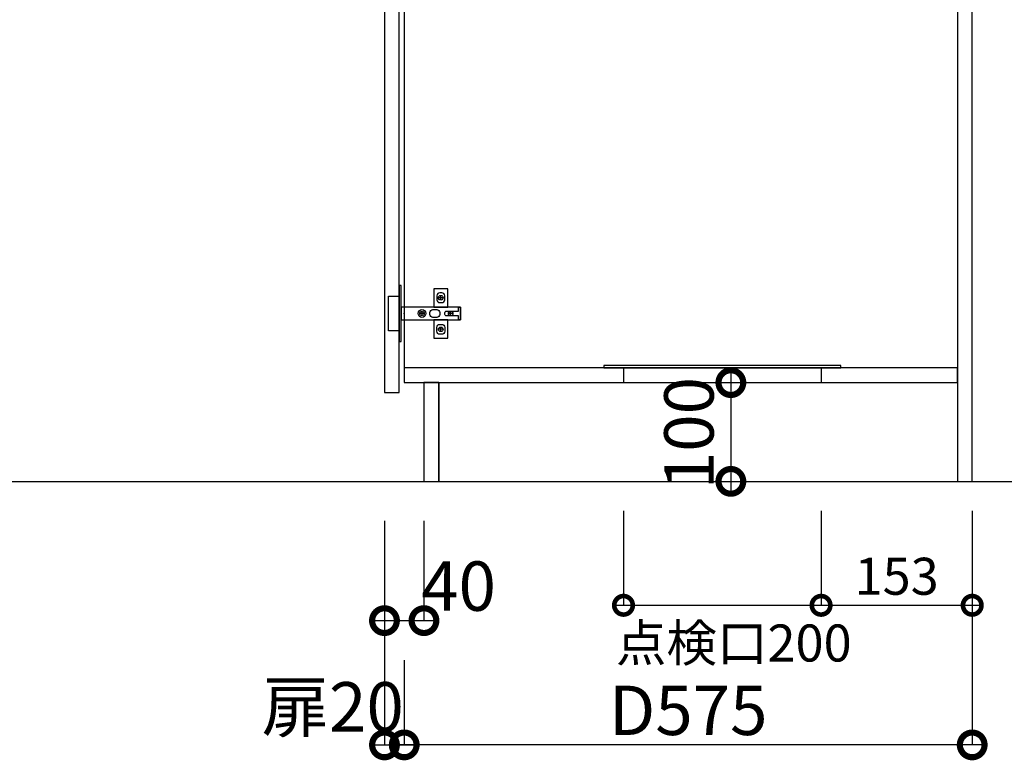
# Model space of a CAD drawing. Units: millimetres. Extents: x 16544 to 24816, y 2738 to 8550.
# Drawn here: x 19997 to 20994, y 3637 to 4387 of the extents above; entities that cross this region are included whole.
import ezdxf

# ---------------------------------------------------------------- set-up
doc = ezdxf.new("R2010")
doc.units = ezdxf.units.MM
doc.header["$LTSCALE"] = 60
doc.linetypes.add('HIDDEN', pattern=[0.375, 0.25, -0.125])
doc.layers.get('DEFPOINTS').update_dxf_attribs({"color": 21})
for name, color, linetype in [('2キャビネット（中）', 8, 'HIDDEN'), ('2キャビネット（外）', 7, 'Continuous'), ('2ダボ、ハッチ', 8, 'Continuous'), ('2扉', 6, 'Continuous'), ('3寸法線', 4, 'Continuous'), ('_0-0_', 7, 'Continuous')]:
    doc.layers.add(name, color=color, linetype=linetype)
doc.styles.add('Plusterior', font='txt')
doc.dimstyles.new('Plusterior-15', dxfattribs={"dimscale": 15, "dimtxt": 2.5, "dimasz": 2.5, "dimexe": 0, "dimexo": 2, "dimgap": 0.5, "dimtad": 1, "dimdec": 1, "dimdsep": 46, "dimtxsty": 'Plusterior', "dimblk1": 'DOTSMALL', "dimblk2": 'DOTSMALL', "dimsah": 1, "dimcen": 0, "dimdle": 0.5, "dimclrd": 4, "dimclre": 4, "dimclrt": 4, "dimadec": 0, "dimazin": 0, "dimtfac": 1, "dimtdec": 1, "dimtix": 1, "dimtmove": 2, "dimatfit": 3, "dimldrblk": 'DOTSMALL', "dimfxl": 1, "dimtolj": 1, "dimtzin": 0, "dimarcsym": 0})
doc.dimstyles.new('Plusterior-20', dxfattribs={"dimscale": 20, "dimtxt": 2.5, "dimasz": 2.5, "dimexe": 0, "dimexo": 2, "dimgap": 0.5, "dimtad": 1, "dimdec": 1, "dimdsep": 46, "dimtxsty": 'Plusterior', "dimblk1": 'DOTSMALL', "dimblk2": 'DOTSMALL', "dimsah": 1, "dimcen": 0, "dimdle": 0.5, "dimclrd": 4, "dimclre": 4, "dimclrt": 4, "dimadec": 0, "dimazin": 0, "dimtfac": 1, "dimtdec": 1, "dimtix": 1, "dimtmove": 2, "dimatfit": 3, "dimldrblk": 'DOTSMALL', "dimfxl": 1, "dimtolj": 1, "dimtzin": 0, "dimarcsym": 0})

# ---------------------------------------------------------------- blocks, each defined once
blk = doc.blocks.new('A$C51BC223E')
at = {"layer": '2ダボ、ハッチ', "color": 8}
for p, q in [((38.69, 16), (35.41, 16)), ((37, 14.27), (37, 17.69)), ((18, -1.73), (18, 1.69)), ((47, -1.73), (47, 1.69)), ((19.69, 0), (16.41, 0)), ((48.69, 0), (45.41, 0)), ((38.69, -16), (35.41, -16)), ((37, -17.73), (37, -14.31))]:
    blk.add_line(p, q, dxfattribs=at)
for points in [[(-5, -28.5), (-3, -28.5), (-3, 28.5), (-5, 28.5)], [(44, 6.5), (44, 25), (30, 25), (30, 6.5)], [(-5, -17.5), (-16, -17.5), (-16, 17.5), (-5, 17.5)], [(-3, -6.5), (57, -6.5), (57, 6.5), (-3, 6.5)], [(30, -6.5), (30, -25), (44, -25), (44, -6.5)]]:
    blk.add_lwpolyline(points, close=True, dxfattribs=at)
for points in [[(38, 11, 0.414214), (41, 14), (41, 18, 0.414214), (38, 21), (36, 21, 0.414214), (33, 18), (33, 14, 0.414214), (36, 11)], [(29, 4), (33, 4, -0.414214), (36, 1), (36, -1, -0.414214), (33, -4), (29, -4, -0.414214), (26, -1), (26, 1, -0.414214)], [(57, -6.5), (55, -6.5), (55, -2.5), (43.16, -2.5, -0.242068), (41.54, -1.66, -0.318121), (41.52, 1.65, -0.244603), (43.16, 2.5), (55, 2.5), (55, 6.5), (57, 6.5)], [(38, -11, -0.414214), (41, -14), (41, -18, -0.414214), (38, -21), (36, -21, -0.414214), (33, -18), (33, -14, -0.414214), (36, -11)]]:
    blk.add_lwpolyline(points, format="xyb", close=True, dxfattribs=at)
for centre, radius in [((37, 16), 2.34), ((17.99, 0.03), 3.9), ((18, 0), 2.34), ((47, 0), 2.34), ((37, -16), 2.34)]:
    blk.add_circle(centre, radius, dxfattribs=at)
blk.add_point((0, 0), dxfattribs=at)
blk = doc.blocks.new('_DOTSMALL')
at = {"color": 0, "linetype": 'ByBlock', "const_width": 0.5}
blk.add_lwpolyline([(-0.0625, 0, 1), (0.0625, 0, 1)], format="xyb", close=True, dxfattribs=at)
blk = doc.blocks.new('*D96')
at = {"layer": '3寸法線', "color": 4, "lineweight": -2}
for p, q in [((20717.33, 4029.83), (20717.33, 3909.83)), ((20592.7, 4019.83), (20717.33, 4019.83)), ((20592.7, 3919.83), (20717.33, 3919.83))]:
    blk.add_line(p, q, dxfattribs=at)
at = {"layer": 'DEFPOINTS', "color": 0}
for p in [(20552.7, 4019.83), (20552.7, 3919.83), (20717.33, 3919.83)]:
    blk.add_point(p, dxfattribs=at)
at = {"layer": '3寸法線', "color": 4, "lineweight": -2, "xscale": 50, "yscale": 50, "zscale": 50}
for p, rotation in [((20717.33, 4019.83), 90), ((20717.33, 3919.83), 270)]:
    blk.add_blockref('_DOTSMALL', p, dxfattribs=dict(at, rotation=rotation))
at = {"layer": '3寸法線', "color": 4, "insert": (20674.88, 3968.74), "char_height": 50, "attachment_point": 5, "rotation": 90, "style": 'Plusterior'}
blk.add_mtext('\\A1;100', dxfattribs=at)
blk = doc.blocks.new('*D461')
at = {"layer": '3寸法線', "color": 4, "lineweight": -2}
for p, q in [((20366.65, 3879.83), (20366.65, 3778.75)), ((20406.65, 3879.83), (20406.65, 3778.75)), ((20356.65, 3778.75), (20416.65, 3778.75))]:
    blk.add_line(p, q, dxfattribs=at)
at = {"layer": 'DEFPOINTS', "color": 0}
for p in [(20366.65, 3919.83), (20406.65, 3919.83), (20406.65, 3778.75)]:
    blk.add_point(p, dxfattribs=at)
at = {"layer": '3寸法線', "color": 4, "lineweight": -2, "xscale": 50, "yscale": 50, "zscale": 50, "rotation": 180}
blk.add_blockref('_DOTSMALL', (20366.65, 3778.75), dxfattribs=at)
at = {"layer": '3寸法線', "color": 4, "lineweight": -2, "xscale": 50, "yscale": 50, "zscale": 50}
blk.add_blockref('_DOTSMALL', (20406.65, 3778.75), dxfattribs=at)
at = {"layer": '3寸法線', "color": 4, "insert": (20441.66, 3813.75), "char_height": 50, "attachment_point": 5, "style": 'Plusterior'}
blk.add_mtext('\\A1;40', dxfattribs=at)
blk = doc.blocks.new('*D459')
at = {"layer": '3寸法線', "color": 4, "lineweight": -2}
for p, q in [((20961.65, 3879.83), (20961.65, 3652.9)), ((20386.65, 3738.75), (20386.65, 3652.9)), ((20971.65, 3652.9), (20376.65, 3652.9))]:
    blk.add_line(p, q, dxfattribs=at)
at = {"layer": 'DEFPOINTS', "color": 0}
for p in [(20961.65, 3919.83), (20386.65, 3778.75), (20386.65, 3652.9)]:
    blk.add_point(p, dxfattribs=at)
at = {"layer": '3寸法線', "color": 4, "lineweight": -2, "xscale": 50, "yscale": 50, "zscale": 50, "rotation": 180}
blk.add_blockref('_DOTSMALL', (20386.65, 3652.9), dxfattribs=at)
at = {"layer": '3寸法線', "color": 4, "lineweight": -2, "xscale": 50, "yscale": 50, "zscale": 50}
blk.add_blockref('_DOTSMALL', (20961.65, 3652.9), dxfattribs=at)
at = {"layer": '3寸法線', "color": 4, "insert": (20674.15, 3687.9), "char_height": 50, "attachment_point": 5, "style": 'Plusterior'}
blk.add_mtext('\\A1;D575', dxfattribs=at)
blk = doc.blocks.new('*D458')
at = {"layer": '3寸法線', "color": 4, "lineweight": -2}
for p, q in [((20366.65, 3879.83), (20366.65, 3652.9)), ((20386.65, 3738.75), (20386.65, 3652.9)), ((20356.65, 3652.9), (20396.65, 3652.9))]:
    blk.add_line(p, q, dxfattribs=at)
at = {"layer": 'DEFPOINTS', "color": 0}
for p in [(20366.65, 3919.83), (20386.65, 3778.75), (20386.65, 3652.9)]:
    blk.add_point(p, dxfattribs=at)
at = {"layer": '3寸法線', "color": 4, "lineweight": -2, "xscale": 50, "yscale": 50, "zscale": 50, "rotation": 180}
blk.add_blockref('_DOTSMALL', (20366.65, 3652.9), dxfattribs=at)
at = {"layer": '3寸法線', "color": 4, "lineweight": -2, "xscale": 50, "yscale": 50, "zscale": 50}
blk.add_blockref('_DOTSMALL', (20386.65, 3652.9), dxfattribs=at)
at = {"layer": '3寸法線', "color": 4, "insert": (20314.29, 3691.46), "char_height": 50, "attachment_point": 5, "style": 'Plusterior'}
blk.add_mtext('\\A1;扉20', dxfattribs=at)
blk = doc.blocks.new('*D1215')
at = {"layer": '3寸法線', "color": 4, "lineweight": -2}
for p, q in [((20608.65, 3889.83), (20608.65, 3794.29)), ((20808.65, 3889.83), (20808.65, 3794.29)), ((20601.15, 3794.29), (20816.15, 3794.29))]:
    blk.add_line(p, q, dxfattribs=at)
at = {"layer": 'DEFPOINTS', "color": 0}
for p in [(20608.65, 3919.83), (20808.65, 3919.83), (20808.65, 3794.29)]:
    blk.add_point(p, dxfattribs=at)
at = {"layer": '3寸法線', "color": 4, "lineweight": -2, "xscale": 37.5, "yscale": 37.5, "zscale": 37.5, "rotation": 180}
blk.add_blockref('_DOTSMALL', (20608.65, 3794.29), dxfattribs=at)
at = {"layer": '3寸法線', "color": 4, "lineweight": -2, "xscale": 37.5, "yscale": 37.5, "zscale": 37.5}
blk.add_blockref('_DOTSMALL', (20808.65, 3794.29), dxfattribs=at)
at = {"layer": '3寸法線', "color": 4, "insert": (20720.26, 3756.11), "char_height": 37.5, "attachment_point": 5, "style": 'Plusterior'}
blk.add_mtext('\\A1;点検口200', dxfattribs=at)
blk = doc.blocks.new('*D1214')
at = {"layer": '3寸法線', "color": 4, "lineweight": -2}
for p, q in [((20808.65, 3889.83), (20808.65, 3794.29)), ((20961.65, 3889.83), (20961.65, 3794.29)), ((20801.15, 3794.29), (20969.15, 3794.29))]:
    blk.add_line(p, q, dxfattribs=at)
at = {"layer": 'DEFPOINTS', "color": 0}
for p in [(20808.65, 3919.83), (20961.65, 3919.83), (20961.65, 3794.29)]:
    blk.add_point(p, dxfattribs=at)
at = {"layer": '3寸法線', "color": 4, "lineweight": -2, "xscale": 37.5, "yscale": 37.5, "zscale": 37.5, "rotation": 180}
blk.add_blockref('_DOTSMALL', (20808.65, 3794.29), dxfattribs=at)
at = {"layer": '3寸法線', "color": 4, "lineweight": -2, "xscale": 37.5, "yscale": 37.5, "zscale": 37.5}
blk.add_blockref('_DOTSMALL', (20961.65, 3794.29), dxfattribs=at)
at = {"layer": '3寸法線', "color": 4, "insert": (20885.15, 3823.71), "char_height": 37.5, "attachment_point": 5, "style": 'Plusterior'}
blk.add_mtext('\\A1;153', dxfattribs=at)
blk = doc.blocks.new('*D1480')
at = {"layer": '3寸法線', "color": 4, "lineweight": -2}
for p, q in [((21130.66, 4760.83), (21130.66, 3909.83)), ((21001.65, 4750.83), (21130.66, 4750.83)), ((21001.65, 3919.83), (21130.66, 3919.83))]:
    blk.add_line(p, q, dxfattribs=at)
at = {"layer": 'DEFPOINTS', "color": 0}
for p in [(20961.65, 4750.83), (20961.65, 3919.83), (21130.66, 3919.83)]:
    blk.add_point(p, dxfattribs=at)
at = {"layer": '3寸法線', "color": 4, "lineweight": -2, "xscale": 50, "yscale": 50, "zscale": 50}
for p, rotation in [((21130.66, 4750.83), 90), ((21130.66, 3919.83), 270)]:
    blk.add_blockref('_DOTSMALL', p, dxfattribs=dict(at, rotation=rotation))
at = {"layer": '3寸法線', "color": 4, "insert": (21087.44, 4363.09), "char_height": 50, "attachment_point": 5, "rotation": 90, "style": 'Plusterior'}
blk.add_mtext('\\A1;H831', dxfattribs=at)
blk = doc.blocks.new('*D1479')
at = {"layer": '3寸法線', "color": 4, "lineweight": -2}
for p, q in [((21224, 4779.83), (21224, 3909.83)), ((21001.65, 4769.83), (21224, 4769.83)), ((21001.65, 3919.83), (21224, 3919.83))]:
    blk.add_line(p, q, dxfattribs=at)
at = {"layer": 'DEFPOINTS', "color": 0}
for p in [(20961.65, 4769.83), (20961.65, 3919.83), (21224, 3919.83)]:
    blk.add_point(p, dxfattribs=at)
at = {"layer": '3寸法線', "color": 4, "lineweight": -2, "xscale": 50, "yscale": 50, "zscale": 50}
for p, rotation in [((21224, 4769.83), 90), ((21224, 3919.83), 270)]:
    blk.add_blockref('_DOTSMALL', p, dxfattribs=dict(at, rotation=rotation))
at = {"layer": '3寸法線', "color": 4, "insert": (21181.19, 4363.09), "char_height": 50, "attachment_point": 5, "rotation": 90, "style": 'Plusterior'}
blk.add_mtext('\\A1;850', dxfattribs=at)

msp = doc.modelspace()

# ---------------------------------------------------------------- linework, layer by layer
at = {"color": 3}
msp.add_line((19692.72, 3919.83), (21685.58, 3919.83), dxfattribs=at)
at = {"layer": '2キャビネット（中）', "linetype": 'Continuous'}
msp.add_lwpolyline([(20946.65, 3919.83), (20961.65, 3919.83), (20961.65, 4750.83), (20946.65, 4750.83)], close=True, dxfattribs=at)
at = {"layer": '2キャビネット（外）'}
for p, q in [((20608.65, 4034.83), (20608.65, 4019.83)), ((20808.65, 4034.83), (20808.65, 4019.83))]:
    msp.add_line(p, q, dxfattribs=at)
msp.add_lwpolyline([(20961.65, 4750.83), (20386.65, 4750.83), (20386.65, 4019.83), (20421.65, 4019.83), (20421.65, 3919.83), (20961.65, 3919.83), (20961.65, 4750.83)], dxfattribs=at)
msp.add_lwpolyline([(20588.65, 4034.83), (20828.65, 4034.83), (20828.65, 4037.33), (20588.65, 4037.33)], close=True, dxfattribs=at)
at = {"layer": '2扉', "ltscale": 3}
msp.add_lwpolyline([(20366.65, 4009.83), (20381.65, 4009.83), (20381.65, 4009.83), (20381.65, 4725.83), (20366.65, 4725.83), (20366.65, 4009.83)], dxfattribs=at)
at = {"layer": '_0-0_', "color": 8}
for points in [[(20386.65, 4019.83), (20946.65, 4019.83), (20946.65, 4034.83), (20386.65, 4034.83)], [(20421.65, 3919.83), (20421.65, 4019.83), (20406.65, 4019.83), (20406.65, 3919.83)]]:
    msp.add_lwpolyline(points, close=True, dxfattribs=at)

# ---------------------------------------------------------------- block references
msp.add_blockref('A$C51BC223E', (20386.65, 4089.83))

# ---------------------------------------------------------------- dimensions: what is measured, and where the dimension line sits
at = {"layer": '3寸法線'}
for base, p1, p2, picture, middle in [((21224, 3919.83), (20961.65, 4769.83), (20961.65, 3919.83), '*D1479', (21181.19, 4363.09)), ((20717.33, 3919.83), (20552.7, 4019.83), (20552.7, 3919.83), '*D96', (20674.88, 3968.74))]:
    dim = msp.add_linear_dim(base=base, p1=p1, p2=p2, angle=270, dimstyle='Plusterior-20', dxfattribs=at)
    dim.commit()
    dim.dimension.update_dxf_attribs({"geometry": picture, "text_midpoint": middle, "dimtype": 160})
dim = msp.add_linear_dim(base=(21130.66, 3919.83), p1=(20961.65, 4750.83), p2=(20961.65, 3919.83), angle=270, text='H<>', dimstyle='Plusterior-20', dxfattribs=at)
dim.commit()
dim.dimension.update_dxf_attribs({"geometry": '*D1480', "text_midpoint": (21087.44, 4363.09), "dimtype": 160})
for base, p1, p2, text, dimstyle, picture, middle in [((20386.65, 3652.9), (20366.65, 3919.83), (20386.65, 3778.75), '扉<>', 'Plusterior-20', '*D458', (20314.29, 3691.46)), ((20386.65, 3652.9), (20961.65, 3919.83), (20386.65, 3778.75), 'D<>', 'Plusterior-20', '*D459', (20674.15, 3687.9)), ((20808.65, 3794.29), (20608.65, 3919.83), (20808.65, 3919.83), '点検口<>', 'Plusterior-15', '*D1215', (20720.26, 3756.11))]:
    dim = msp.add_linear_dim(base=base, p1=p1, p2=p2, text=text, dimstyle=dimstyle, dxfattribs=at)
    dim.commit()
    dim.dimension.update_dxf_attribs({"geometry": picture, "text_midpoint": middle, "dimtype": 160})
for base, p1, p2, dimstyle, picture, middle in [((20406.65, 3778.75), (20366.65, 3919.83), (20406.65, 3919.83), 'Plusterior-20', '*D461', (20441.66, 3813.75)), ((20961.65, 3794.29), (20808.65, 3919.83), (20961.65, 3919.83), 'Plusterior-15', '*D1214', (20885.15, 3823.71))]:
    dim = msp.add_linear_dim(base=base, p1=p1, p2=p2, dimstyle=dimstyle, dxfattribs=at)
    dim.commit()
    dim.dimension.update_dxf_attribs({"geometry": picture, "text_midpoint": middle, "dimtype": 160})

doc.saveas('drawing.dxf')
